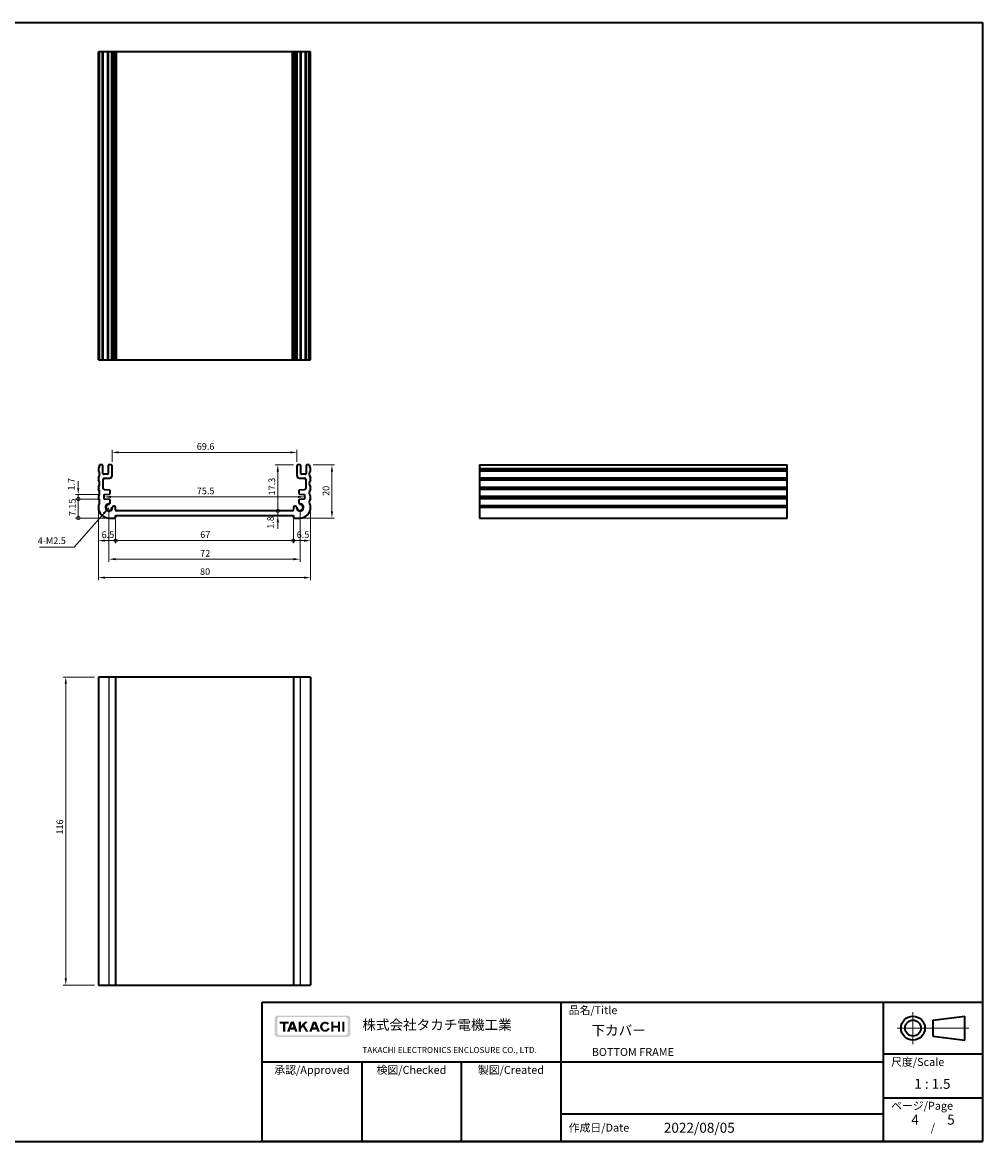
# Model space of a CAD drawing. Units: millimetres. Extents: x 55 to 2832, y 9 to 571.
# Drawn here: x 2069 to 2431, y 9 to 430 of the extents above; entities that cross this region are included whole.
import ezdxf

# ---------------------------------------------------------------- set-up
doc = ezdxf.new("R2010")
doc.units = ezdxf.units.MM
doc.header["$LTSCALE"] = 1.1
doc.layers.get('Defpoints').update_dxf_attribs({"lineweight": 25})
for name, color, linetype, lineweight in [('Border (ISO)', 7, 'Continuous', 35), ('Dimension (ISO)', 7, 'Continuous', 18), ('Dimension (ISO) @ 1', 7, 'Continuous', 18), ('Hatch (ISO)', 1, 'Continuous', 18), ('Symbol (ISO)', 7, 'Continuous', 18), ('Title (ISO)', 7, 'Continuous', 35), ('Visible (ISO)', 7, 'Continuous', 35), ('Visible Narrow (ISO)', 7, 'Continuous', 25)]:
    doc.layers.add(name, color=color, linetype=linetype, lineweight=lineweight)
doc.styles.add('Note Text (TK)', font='MS PGothic.ttf')
doc.styles.add('文字スタイル67', font='arial.ttf')
doc.dimstyles.new('Default - Method 1b (TK)', dxfattribs={"dimscale": 1.1, "dimtxt": 2.5, "dimasz": 2.5, "dimexe": 1, "dimexo": 1.499999999999999, "dimgap": 1, "dimtad": 1, "dimtoh": 1, "dimrnd": 1e-08, "dimdsep": 46, "dimtxsty": 'Note Text (TK)', "dimcen": 0.09, "dimdle": 5, "dimclrd": 100, "dimclre": 100, "dimclrt": 7, "dimadec": 1, "dimazin": 1, "dimtfac": 1, "dimtmove": 0, "dimatfit": 3, "dimfxl": 1, "dimtolj": 1, "dimlwd": -1, "dimlwe": -1, "dimarcsym": 0})
doc.dimstyles.new('Default - Method 1b (TK)$7', dxfattribs={"dimscale": 1.1, "dimtxt": 2.5, "dimasz": 2.5, "dimexe": 1, "dimexo": 1.499999999999999, "dimgap": 1, "dimtad": 1, "dimtoh": 1, "dimrnd": 1e-08, "dimdsep": 46, "dimtxsty": 'Note Text (TK)', "dimcen": 0.09, "dimdle": 5, "dimclrd": 100, "dimclre": 100, "dimclrt": 7, "dimadec": 1, "dimazin": 1, "dimtfac": 1, "dimtmove": 0, "dimatfit": 3, "dimfxl": 1, "dimtolj": 1, "dimlwd": -1, "dimlwe": -1, "dimarcsym": 0})

# ---------------------------------------------------------------- blocks, each defined once
blk = doc.blocks.new('図面枠 tk図枠')
at = {"layer": 'Border (ISO)'}
for p, q in [((14.49999999999999, 289), (405.4999999999999, 289)), ((14.49999999999999, 289), (14.50000000000001, 8.000000000000007)), ((405.4999999999999, 289), (405.4999999999999, 8.000000000000007)), ((14.50000000000001, 8.000000000000007), (405.4999999999999, 8.000000000000007))]:
    blk.add_line(p, q, dxfattribs=at)
blk = doc.blocks.new('表題欄 tk表題欄')
at = {"layer": 'Hatch (ISO)'}
h = blk.add_hatch(color=256, dxfattribs=at)
edge = h.paths.add_edge_path(flags=0)
edge.add_arc((95.57537688673352, 236.2990653650367), 0.5958259999999996, 269.9999999999897, 360)
edge.add_line((96.17120288673351, 236.2990653650368), (96.17120288673348, 239.7107813650365))
edge.add_arc((95.5753768867335, 239.7107813650366), 0.5958259999999996, 0, 90.0000000000068)
edge.add_line((95.57537688673342, 240.3066073650366), (79.13710888673356, 240.3066073650366))
edge.add_arc((79.13710888673353, 239.7107813650366), 0.5958259999999996, 89.99999999999744, 180)
edge.add_line((78.54128288673353, 239.7107813650365), (78.54128288673331, 236.2990653650368))
edge.add_arc((79.13710888673332, 236.2990653650365), 0.5958259999999996, 180, 270.0000000000231)
edge.add_line((79.13710888673356, 235.7032393650365), (95.57537688673342, 235.7032393650367))
edge = h.paths.add_edge_path()
edge.add_line((77.83935088673357, 239.9556413650366), (77.83935088673357, 236.0542053650368))
edge.add_arc((78.54128288673346, 236.0542053650367), 0.7019319999998935, 180, 270.0000000000087)
edge.add_line((78.54128288673357, 235.3522733650368), (96.17120288673352, 235.3522733650368))
edge.add_arc((96.17120288673351, 236.0542053650367), 0.7019319999998921, 270, 360)
edge.add_line((96.8731348867334, 236.0542053650368), (96.87313488673352, 239.9556413650366))
edge.add_arc((96.1712028867336, 239.9556413650367), 0.7019319999998921, 0, 90.00000000000873)
edge.add_line((96.17120288673348, 240.6575733650367), (78.54128288673357, 240.6575733650366))
edge.add_arc((78.54128288673357, 239.9556413650366), 0.7019319999999984, 90, 180)
for points in [[(79.07181288673355, 239.1476033650369), (79.07181288673355, 238.6578833650367), (79.92066088673353, 238.6578833650367), (79.92066088673353, 236.6581933650368), (80.50832488673353, 236.6581933650368), (80.50832488673353, 238.6578833650367), (81.35717288673355, 238.6578833650367), (81.35717288673355, 239.1476033650369)], [(85.68407849525303, 236.6581933650368), (84.9434673993943, 237.8918698287545), (84.41792288673358, 237.3246628822781), (84.41792288673358, 236.6581933650368), (83.89555488673355, 236.6581933650368), (83.89555488673355, 239.1476033650369), (84.41792288673358, 239.1476033650369), (84.41792288673358, 238.0993979968839), (85.38913556809511, 239.1476033650369), (86.10696490847272, 239.1476033650369), (85.31925422435492, 238.2974470774499), (86.30334488673353, 236.6581933650368)], [(92.09142939614459, 239.1476033650369), (92.09142939614459, 236.6581933650368), (92.60971639614465, 236.6581933650368), (92.60971639614465, 237.6580383650368), (93.76872039614462, 237.6580383650368), (93.76872039614462, 236.6581933650368), (94.28700739614459, 236.6581933650368), (94.28700739614459, 239.1476033650369), (93.76872039614462, 239.1476033650369), (93.76872039614462, 238.1477583650367), (92.60971639614465, 238.1477583650367), (92.60971639614465, 239.1476033650369)], [(94.84202339614467, 239.1476033650369), (94.84202339614467, 236.6581933650368), (95.36439139614473, 236.6581933650368), (95.36439139614473, 239.1476033650369)]]:
    blk.add_hatch(color=256, dxfattribs=at).paths.add_polyline_path(points)
h = blk.add_hatch(color=256, dxfattribs=at)
h.paths.add_polyline_path([(82.59020695886475, 237.7110913650368), (81.95242681460243, 237.7110913650368), (82.27131688673356, 238.5794973650367)], flags=0)
h.paths.add_polyline_path([(82.77903014574996, 237.1968853650368), (81.76360362771717, 237.1968853650368), (81.56578886050404, 236.6581933650368), (80.94907288673355, 236.6581933650368), (81.86321688673357, 239.1476033650369), (82.67941688673353, 239.1476033650369), (83.59356088673351, 236.6581933650368), (82.97684491296302, 236.6581933650368)])
h = blk.add_hatch(color=256, dxfattribs=at)
h.paths.add_polyline_path([(87.52707281460246, 237.7110913650368), (88.16485295886469, 237.7110913650368), (87.84596288673359, 238.5794973650367)], flags=0)
h.paths.add_polyline_path([(87.14043486050403, 236.6581933650368), (87.3382496277172, 237.1968853650368), (88.35367614574989, 237.1968853650368), (88.551490912963, 236.6581933650368), (89.16820688673343, 236.6581933650368), (88.25406288673352, 239.1476033650369), (87.43786288673356, 239.1476033650369), (86.52371888673358, 236.6581933650368)])
h = blk.add_hatch(color=256, dxfattribs=at)
edge = h.paths.add_edge_path()
edge.add_arc((90.52309888673334, 237.9028983650369), 1.273272000000011, 38.55054079078439, 336.5820184016556)
edge.add_line((91.69149139614446, 237.3968543650369), (91.17255542714857, 237.6216113977801))
edge.add_ellipse((90.52309888673352, 237.9028983650369), major_axis=(0, -0.7998759999999119), ratio=0.8673469387756529, start_angle=128.5505407907963, end_angle=426.582018401653, ccw=False)
edge.add_line((91.09381514418376, 238.3576891122095), (91.51887237036831, 238.6964075050431))
at = {"layer": 'Title (ISO)'}
for p, q in [((74.70882392282105, 244.052739026017), (255.7088239228211, 244.052739026017)), ((74.70882392282105, 209.052739026017), (74.70882392282105, 244.052739026017)), ((149.7088239228211, 244.052739026017), (149.7088239228211, 209.052739026017)), ((230.7088239228211, 244.052739026017), (230.7088239228211, 209.052739026017)), ((255.7088239228211, 244.052739026017), (255.7088239228211, 209.052739026017)), ((243.2088239228211, 239.552739026017), (251.2088239228211, 240.5527390260171)), ((243.2088239228211, 239.552739026017), (243.2088239228211, 235.552739026017)), ((251.2088239228211, 234.552739026017), (251.2088239228211, 240.5527390260171)), ((243.2088239228211, 235.552739026017), (251.2088239228211, 234.552739026017)), ((230.7088239228211, 231.052739026017), (255.7088239228211, 231.052739026017)), ((74.70882392282105, 229.052739026017), (230.7088239228211, 229.052739026017)), ((99.70882392282108, 229.052739026017), (99.70882392282108, 209.052739026017)), ((124.708823922821, 229.052739026017), (124.708823922821, 209.052739026017)), ((230.7088239228211, 220.052739026017), (255.7088239228211, 220.052739026017)), ((149.7088239228211, 216.052739026017), (230.7088239228211, 216.052739026017)), ((255.7088239228211, 209.052739026017), (74.70882392282105, 209.052739026017))]:
    blk.add_line(p, q, dxfattribs=at)
at = {"layer": 'Title (ISO)', "color": 4, "linetype": 'Continuous', "lineweight": 18}
for p, q in [((238.2088239228211, 241.552739026017), (238.2088239228211, 233.552739026017)), ((252.2088239228211, 237.552739026017), (234.2088239228211, 237.552739026017))]:
    blk.add_line(p, q, dxfattribs=at)
at = {"layer": 'Title (ISO)'}
for radius in [3, 2]:
    blk.add_circle((238.2088239228211, 237.552739026017), radius, dxfattribs=at)
at = {"layer": 'Title (ISO)', "color": 1, "char_height": 2.000000029802322, "line_spacing_factor": 1.5, "style": 'Note Text (TK)'}
for s, insert, attachment_point in [('\\fＭＳ Ｐゴシック|b0|i0;{\\H2.0000;品名/Title}', (151.708823922821, 242.052739026017), 4), ('\\fＭＳ Ｐゴシック|b0|i0;{\\H2.0000;承認/Approved}', (87.20882392282108, 227.052739026017), 5), ('\\fＭＳ Ｐゴシック|b0|i0;{\\H2.0000;検図/Checked}', (112.208823922821, 227.052739026017), 5), ('\\fＭＳ Ｐゴシック|b0|i0;{\\H2.0000;製図/Created}', (137.2088239228211, 227.052739026017), 5), ('\\fＭＳ Ｐゴシック|b0|i0;{\\H2.0000;尺度/Scale}', (232.7088239228211, 229.052739026017), 4), ('\\fＭＳ Ｐゴシック|b0|i0;{\\H2.0000;ページ/Page}', (232.7088239228211, 218.052739026017), 4), ('\\fＭＳ Ｐゴシック|b0|i0;{\\H2.0000;作成日/Date}', (151.708823922821, 212.552739026017), 4)]:
    blk.add_mtext(s, dxfattribs=dict(at, insert=insert, attachment_point=attachment_point))
at = {"layer": 'Title (ISO)', "color": 7, "line_spacing_factor": 1.5, "style": 'Note Text (TK)'}
for s, insert, char_height, attachment_point in [('株式会社タカチ電機工業', (99.87313488673345, 238.052739026017), 2.5, 4), ('\\fArial|b0|i0;{\\H1.4986;TAKACHI ELECTRONICS ENCLOSURE CO., LTD.}', (99.87313488673342, 232.052739026017), 1.49859994649887, 4), ('\\fＭＳ Ｐゴシック|b0|i0;{\\H2.0000;/}', (243.2088239228211, 212.5527390260171), 2.000000029802322, 5)]:
    blk.add_mtext(s, dxfattribs=dict(at, insert=insert, char_height=char_height, attachment_point=attachment_point))
at = {"layer": 'Title (ISO)', "color": 7}
for tag, p, height, style in [('<品名>_001', (157.5525739228211, 235.8169435714716), 2.5, 'Note Text (TK)'), ('<Title>_001', (157.4796288307291, 230.5520568828656), 2.000000029802322, '文字スタイル67'), ('<尺度>_001', (239.5227443773666, 222.2814322078352), 2.5, 'Note Text (TK)'), ('作成日_001', (175.6392216500938, 211.2814322078352), 2.5, 'Note Text (TK)'), ('<ページ_No.>_001', (237.9488807410029, 211.3027390260171), 2.5, 'Note Text (TK)'), ('<総ページ数>_001', (246.7997330137301, 211.3027390260171), 2.5, 'Note Text (TK)')]:
    blk.add_attdef(tag, p, '', height=height, dxfattribs=dict(at, style=style))
blk = doc.blocks.new('*D39')
at = {"layer": 'Defpoints', "color": 0}
for p in [(2097.799999972658, 183.7650666032876), (2085.529222486824, 67.76506660328762), (2097.799999972658, 67.76506660328762)]:
    blk.add_point(p, dxfattribs=at)
at = {"layer": 'Dimension (ISO)', "color": 100}
for p, q in [((2096.299999972658, 183.7650666032876), (2084.529222486824, 183.7650666032876)), ((2085.529222486824, 181.2650666032876), (2085.529222486824, 70.26506660328762)), ((2096.299999972658, 67.76506660328762), (2084.529222486824, 67.76506660328762))]:
    blk.add_line(p, q, dxfattribs=at)
for points in [[(2085.112555820157, 181.2650666032876), (2085.94588915349, 181.2650666032876), (2085.529222486824, 183.7650666032876)], [(2085.112555820157, 70.26506660328762), (2085.94588915349, 70.26506660328762), (2085.529222486824, 67.76506660328762)]]:
    blk.add_solid(points, dxfattribs=at)
at = {"layer": 'Dimension (ISO)', "color": 7, "insert": (2083.279222486824, 124.4443598631478), "char_height": 2.5, "attachment_point": 4, "rotation": 90, "style": 'Note Text (TK)'}
blk.add_mtext('\\A1;116', dxfattribs=at)
blk = doc.blocks.new('*D40')
at = {"layer": 'Defpoints', "color": 0}
for p in [(2172.600000012291, 268.3478320199916), (2102.999999987662, 263.3478320023705), (2172.600000012291, 263.3478320023705)]:
    blk.add_point(p, dxfattribs=at)
at = {"layer": 'Dimension (ISO)', "color": 100}
for p, q in [((2102.999999987662, 264.8478320023705), (2102.999999987662, 269.3478320199917)), ((2105.499999987662, 268.3478320199916), (2170.10000001229, 268.3478320199916)), ((2172.600000012291, 264.8478320023705), (2172.600000012291, 269.3478320199917))]:
    blk.add_line(p, q, dxfattribs=at)
for points in [[(2105.499999987662, 268.7644986866583), (2105.499999987662, 267.9311653533249), (2102.999999987662, 268.3478320199916)], [(2170.10000001229, 268.7644986866583), (2170.10000001229, 267.9311653533249), (2172.600000012291, 268.3478320199916)]]:
    blk.add_solid(points, dxfattribs=at)
at = {"layer": 'Dimension (ISO)', "color": 7, "insert": (2134.902272731766, 270.5978320199916), "char_height": 2.5, "attachment_point": 4, "style": 'Note Text (TK)'}
blk.add_mtext('\\A1;69.6', dxfattribs=at)
blk = doc.blocks.new('_DotSmall')
at = {"color": 0, "linetype": 'ByBlock', "const_width": 0.5}
blk.add_lwpolyline([(-0.0625, 0, 1), (0.0625, 0, 1)], format="xyb", close=True, dxfattribs=at)
blk = doc.blocks.new('*D89')
at = {"layer": 'Defpoints', "color": 0}
for p in [(2090.240330343066, 250.7978320103749), (2100.049999975217, 250.7978320103749), (2101.799999967204, 243.6478320091043)]:
    blk.add_point(p, dxfattribs=at)
at = {"layer": 'Dimension (ISO) @ 1', "color": 100}
for p, q in [((2098.549999975217, 250.7978320103749), (2089.240330343065, 250.7978320103749)), ((2090.240330343066, 243.6478320091043), (2090.240330343066, 250.7978320103749)), ((2100.299999967204, 243.6478320091043), (2089.240330343065, 243.6478320091043))]:
    blk.add_line(p, q, dxfattribs=at)
at = {"layer": 'Dimension (ISO) @ 1', "color": 100, "xscale": 2.5, "yscale": 2.5, "zscale": 2.5}
for p, rotation in [((2090.240330343066, 250.7978320103749), 270), ((2090.240330343066, 243.6478320091043), 90)]:
    blk.add_blockref('_DotSmall', p, dxfattribs=dict(at, rotation=rotation))
at = {"layer": 'Dimension (ISO) @ 1', "color": 7, "insert": (2087.990330343064, 244.3393092824668), "char_height": 2.5, "attachment_point": 4, "rotation": 90, "style": 'Note Text (TK)'}
blk.add_mtext('\\A1;7.15', dxfattribs=at)
blk = doc.blocks.new('*D42')
at = {"layer": 'Defpoints', "color": 0}
for p in [(2090.240330343065, 252.4978320103748), (2100.049999976718, 252.4978320103748), (2100.049999975217, 250.7978320103749)]:
    blk.add_point(p, dxfattribs=at)
at = {"layer": 'Dimension (ISO)', "color": 100}
for p, q in [((2090.240330343065, 254.9978320103748), (2090.240330343065, 257.4978320103748)), ((2098.549999976718, 252.4978320103748), (2089.240330343065, 252.4978320103748)), ((2098.549999975217, 250.7978320103749), (2089.240330343065, 250.7978320103749)), ((2090.240330343065, 250.7978320103749), (2090.240330343065, 252.4978320103748)), ((2090.240330343065, 250.7978320103749), (2090.240330343065, 248.2978320103749))]:
    blk.add_line(p, q, dxfattribs=at)
blk.add_solid([(2089.823663676398, 254.9978320103748), (2090.656997009731, 254.9978320103748), (2090.240330343065, 252.4978320103748)], dxfattribs=at)
at = {"layer": 'Dimension (ISO)', "color": 100, "xscale": 2.5, "yscale": 2.5, "zscale": 2.5, "rotation": 90}
blk.add_blockref('_DotSmall', (2090.240330343065, 250.7978320103749), dxfattribs=at)
at = {"layer": 'Dimension (ISO)', "color": 7, "insert": (2087.602323472105, 253.9731140590043), "char_height": 2.5, "attachment_point": 4, "rotation": 90, "style": 'Note Text (TK)'}
blk.add_mtext('\\A1;1.7', dxfattribs=at)
blk = doc.blocks.new('*D43')
at = {"layer": 'Defpoints', "color": 0}
for p in [(2097.799999972682, 247.6478320126331), (2104.299999969901, 244.5478320068448), (2104.299999969901, 235.1388803626665)]:
    blk.add_point(p, dxfattribs=at)
at = {"layer": 'Dimension (ISO)', "color": 100}
for p, q in [((2097.799999972682, 246.1478320126331), (2097.799999972682, 234.1388803626665)), ((2104.299999969901, 243.0478320068448), (2104.299999969901, 234.1388803626665)), ((2100.299999972682, 235.1388803626665), (2104.299999969901, 235.1388803626665))]:
    blk.add_line(p, q, dxfattribs=at)
blk.add_solid([(2100.299999972682, 235.5555470293331), (2100.299999972682, 234.7222136959998), (2097.799999972682, 235.1388803626665)], dxfattribs=at)
at = {"layer": 'Dimension (ISO)', "color": 100, "xscale": 2.5, "yscale": 2.5, "zscale": 2.5}
blk.add_blockref('_DotSmall', (2104.299999969901, 235.1388803626665), dxfattribs=at)
at = {"layer": 'Dimension (ISO)', "color": 7, "insert": (2099.044261334928, 237.3888803626665), "char_height": 2.5, "attachment_point": 4, "style": 'Note Text (TK)'}
blk.add_mtext('\\A1;6.5', dxfattribs=at)
blk = doc.blocks.new('*D44')
at = {"layer": 'Defpoints', "color": 0}
for p in [(2104.299999969901, 244.5478320068448), (2171.300000030052, 244.5478320068448), (2171.300000030052, 235.1388803626665)]:
    blk.add_point(p, dxfattribs=at)
at = {"layer": 'Dimension (ISO)', "color": 100}
for p, q in [((2104.299999969901, 243.0478320068448), (2104.299999969901, 234.1388803626665)), ((2171.300000030052, 243.0478320068448), (2171.300000030052, 234.1388803626665)), ((2104.299999969901, 235.1388803626665), (2171.300000030052, 235.1388803626665))]:
    blk.add_line(p, q, dxfattribs=at)
at = {"layer": 'Dimension (ISO)', "color": 100, "xscale": 2.5, "yscale": 2.5, "zscale": 2.5, "rotation": 180}
blk.add_blockref('_DotSmall', (2104.299999969901, 235.1388803626665), dxfattribs=at)
at = {"layer": 'Dimension (ISO)', "color": 100, "xscale": 2.5, "yscale": 2.5, "zscale": 2.5}
blk.add_blockref('_DotSmall', (2171.300000030052, 235.1388803626665), dxfattribs=at)
at = {"layer": 'Dimension (ISO)', "color": 7, "insert": (2136.204886363612, 237.3888803626665), "char_height": 2.5, "attachment_point": 4, "style": 'Note Text (TK)'}
blk.add_mtext('\\A1;67', dxfattribs=at)
blk = doc.blocks.new('*D45')
at = {"layer": 'Defpoints', "color": 0}
for p in [(2171.300000030052, 244.5478320068448), (2177.800000027271, 247.6478320126331), (2177.800000027271, 235.1388803626665)]:
    blk.add_point(p, dxfattribs=at)
at = {"layer": 'Dimension (ISO)', "color": 100}
for p, q in [((2177.800000027271, 246.1478320126331), (2177.800000027271, 234.1388803626665)), ((2171.300000030052, 243.0478320068448), (2171.300000030052, 234.1388803626665)), ((2171.300000030052, 235.1388803626665), (2175.300000027271, 235.1388803626665))]:
    blk.add_line(p, q, dxfattribs=at)
blk.add_solid([(2175.300000027271, 235.5555470293331), (2175.300000027271, 234.7222136959998), (2177.800000027271, 235.1388803626665)], dxfattribs=at)
at = {"layer": 'Dimension (ISO)', "color": 100, "xscale": 2.5, "yscale": 2.5, "zscale": 2.5, "rotation": 180}
blk.add_blockref('_DotSmall', (2171.300000030052, 235.1388803626665), dxfattribs=at)
at = {"layer": 'Dimension (ISO)', "color": 7, "insert": (2172.564261392298, 237.3888803626665), "char_height": 2.5, "attachment_point": 4, "style": 'Note Text (TK)'}
blk.add_mtext('\\A1;6.5', dxfattribs=at)
blk = doc.blocks.new('*D46')
at = {"layer": 'Defpoints', "color": 0}
for p in [(2100.049999975967, 251.6478320103747), (2175.550000023986, 251.6478320103747), (2175.550000023986, 251.6068396486241)]:
    blk.add_point(p, dxfattribs=at)
at = {"layer": 'Dimension (ISO)', "color": 100}
blk.add_line((2102.549999975967, 251.6068396486241), (2173.050000023986, 251.6068396486241), dxfattribs=at)
for points in [[(2102.549999975967, 252.0235063152907), (2102.549999975967, 251.1901729819574), (2100.049999975967, 251.6068396486241)], [(2173.050000023986, 252.0235063152907), (2173.050000023986, 251.1901729819574), (2175.550000023986, 251.6068396486241)]]:
    blk.add_solid(points, dxfattribs=at)
at = {"layer": 'Dimension (ISO)', "color": 7, "insert": (2134.916477272704, 253.8568396486241), "char_height": 2.5, "attachment_point": 4, "style": 'Note Text (TK)'}
blk.add_mtext('\\A1;75.5', dxfattribs=at)
blk = doc.blocks.new('*D47')
at = {"layer": 'Defpoints', "color": 0}
for p in [(2165.434755905896, 246.3478320060045), (2170.800000027782, 246.3478320060045), (2171.300000030052, 244.5478320068449)]:
    blk.add_point(p, dxfattribs=at)
at = {"layer": 'Dimension (ISO)', "color": 100}
for p, q in [((2165.434755905896, 246.3478320060045), (2165.434755905896, 248.8478320060046)), ((2165.434755905896, 244.5478320068449), (2165.434755905896, 246.3478320060045)), ((2165.434755905896, 242.0478320068449), (2165.434755905896, 239.5478320068449))]:
    blk.add_line(p, q, dxfattribs=at)
blk.add_solid([(2165.01808923923, 242.0478320068449), (2165.851422572563, 242.0478320068449), (2165.434755905896, 244.5478320068449)], dxfattribs=at)
at = {"layer": 'Dimension (ISO)', "color": 100, "xscale": 2.5, "yscale": 2.5, "zscale": 2.5, "rotation": 270}
blk.add_blockref('_DotSmall', (2165.434755905896, 246.3478320060045), dxfattribs=at)
at = {"layer": 'Dimension (ISO)', "color": 7, "insert": (2162.678787763089, 239.5924402780198), "char_height": 2.5, "attachment_point": 4, "rotation": 90, "style": 'Note Text (TK)'}
blk.add_mtext('\\A1;1.8', dxfattribs=at)
blk = doc.blocks.new('*D48')
at = {"layer": 'Defpoints', "color": 0}
for p in [(2165.434755905896, 263.6478320026416), (2172.90000001202, 263.6478320026416), (2170.800000027782, 246.3478320060045)]:
    blk.add_point(p, dxfattribs=at)
at = {"layer": 'Dimension (ISO)', "color": 100}
for p, q in [((2171.40000001202, 263.6478320026416), (2164.434755905896, 263.6478320026416)), ((2165.434755905896, 246.3478320060045), (2165.434755905896, 261.1478320026416))]:
    blk.add_line(p, q, dxfattribs=at)
blk.add_solid([(2165.01808923923, 261.1478320026416), (2165.851422572563, 261.1478320026416), (2165.434755905896, 263.6478320026416)], dxfattribs=at)
at = {"layer": 'Dimension (ISO)', "color": 100, "xscale": 2.5, "yscale": 2.5, "zscale": 2.5, "rotation": 270}
blk.add_blockref('_DotSmall', (2165.434755905896, 246.3478320060045), dxfattribs=at)
at = {"layer": 'Dimension (ISO)', "color": 7, "insert": (2163.184755905895, 252.195332004323), "char_height": 2.5, "attachment_point": 4, "rotation": 90, "style": 'Note Text (TK)'}
blk.add_mtext('\\A1;17.3', dxfattribs=at)
blk = doc.blocks.new('*D49')
at = {"layer": 'Defpoints', "color": 0}
for p in [(2177.300000337833, 263.6478320155283), (2173.800000032751, 243.6478320091044), (2185.833210135296, 243.6478320091044)]:
    blk.add_point(p, dxfattribs=at)
at = {"layer": 'Dimension (ISO)', "color": 100}
for p, q in [((2178.800000337833, 263.6478320155283), (2186.833210135296, 263.6478320155283)), ((2185.833210135296, 261.1478320155283), (2185.833210135296, 246.1478320091044)), ((2175.300000032751, 243.6478320091044), (2186.833210135296, 243.6478320091044))]:
    blk.add_line(p, q, dxfattribs=at)
for points in [[(2185.41654346863, 261.1478320155283), (2186.249876801963, 261.1478320155283), (2185.833210135296, 263.6478320155283)], [(2185.41654346863, 246.1478320091044), (2186.249876801963, 246.1478320091044), (2185.833210135296, 243.6478320091044)]]:
    blk.add_solid(points, dxfattribs=at)
at = {"layer": 'Dimension (ISO)', "color": 7, "insert": (2183.583210135295, 251.9859002085299), "char_height": 2.5, "attachment_point": 4, "rotation": 90, "style": 'Note Text (TK)'}
blk.add_mtext('\\A1;20', dxfattribs=at)
blk = doc.blocks.new('*D50')
at = {"layer": 'Defpoints', "color": 0}
for p in [(2101.799999972683, 247.6478320091043), (2173.800000027267, 247.6478320091008), (2173.800000027267, 228.1472731555263)]:
    blk.add_point(p, dxfattribs=at)
at = {"layer": 'Dimension (ISO)', "color": 100}
for p, q in [((2101.799999972683, 246.1478320091043), (2101.799999972683, 227.1472731555263)), ((2173.800000027267, 246.1478320091008), (2173.800000027267, 227.1472731555263)), ((2104.299999972683, 228.1472731555263), (2171.300000027267, 228.1472731555263))]:
    blk.add_line(p, q, dxfattribs=at)
for points in [[(2104.299999972683, 228.5639398221929), (2104.299999972683, 227.7306064888596), (2101.799999972683, 228.1472731555263)], [(2171.300000027267, 228.5639398221929), (2171.300000027267, 227.7306064888596), (2173.800000027267, 228.1472731555263)]]:
    blk.add_solid(points, dxfattribs=at)
at = {"layer": 'Dimension (ISO)', "color": 7, "insert": (2136.194886363611, 230.3972731555263), "char_height": 2.5, "attachment_point": 4, "style": 'Note Text (TK)'}
blk.add_mtext('\\A1;72', dxfattribs=at)
blk = doc.blocks.new('*D51')
at = {"layer": 'Defpoints', "color": 0}
for p in [(2097.799999972903, 247.6478320126331), (2177.800000027049, 247.897831980572), (2177.800000027049, 221.1928077735763)]:
    blk.add_point(p, dxfattribs=at)
at = {"layer": 'Dimension (ISO)', "color": 100}
for p, q in [((2097.799999972903, 246.1478320126331), (2097.799999972903, 220.1928077735763)), ((2177.800000027049, 246.397831980572), (2177.800000027049, 220.1928077735763)), ((2100.299999972903, 221.1928077735763), (2175.30000002705, 221.1928077735763))]:
    blk.add_line(p, q, dxfattribs=at)
for points in [[(2100.299999972903, 221.6094744402429), (2100.299999972903, 220.7761411069096), (2097.799999972903, 221.1928077735763)], [(2175.30000002705, 221.6094744402429), (2175.30000002705, 220.7761411069096), (2177.800000027049, 221.1928077735763)]]:
    blk.add_solid(points, dxfattribs=at)
at = {"layer": 'Dimension (ISO)', "color": 7, "insert": (2136.130965909067, 223.4428077735763), "char_height": 2.5, "attachment_point": 4, "style": 'Note Text (TK)'}
blk.add_mtext('\\A1;80', dxfattribs=at)

msp = doc.modelspace()

# ---------------------------------------------------------------- linework, layer by layer
at = {"layer": 'Visible (ISO)'}
for p, q in [((2177.80000023072, 419.1933454880454), (2097.799999769279, 419.1933454881364)), ((2097.799999769279, 303.1933454880455), (2097.799999769279, 419.1933454880454)), ((2098.299999662144, 303.1933454880459), (2098.299999662144, 419.193345488046)), ((2099.499999987687, 303.1933454880459), (2099.499999987687, 419.1933454880459)), ((2101.499999987686, 303.1933454880459), (2101.499999987686, 419.1933454880459)), ((2102.999999987686, 303.1933454880459), (2102.999999987686, 419.1933454880459)), ((2104.299999970994, 303.1933454880412), (2104.299999970994, 419.1933454880412)), ((2171.300000029006, 303.1933454880412), (2171.300000029006, 419.1933454880412)), ((2172.600000012314, 303.1933454880459), (2172.600000012314, 419.1933454880459)), ((2174.100000012314, 303.1933454880459), (2174.100000012314, 419.1933454880459)), ((2176.100000012314, 303.1933454880459), (2176.100000012314, 419.1933454880459)), ((2177.300000337856, 303.1933454880459), (2177.300000337856, 419.193345488046)), ((2177.80000023072, 303.1933454880455), (2177.80000023072, 419.1933454880454)), ((2097.799999769279, 303.1933454881365), (2177.80000023072, 303.1933454880455)), ((2097.799999769256, 262.1478321378542), (2097.799999802527, 261.6478320335998)), ((2099.199937484242, 263.6478320008742), (2098.29999966212, 263.6478320301823)), ((2099.499999984999, 260.3978320132827), (2099.499999987663, 263.3478320071146)), ((2101.499999987663, 263.3478320037257), (2101.499999984999, 260.3978320114758)), ((2102.699999987934, 263.6478320026415), (2101.799999987934, 263.647832003455)), ((2102.99999998432, 259.6478319232107), (2102.999999987662, 263.3478320023705)), ((2172.600000012291, 263.3478320023705), (2172.600000015633, 259.6478319232107)), ((2173.800000012019, 263.647832003455), (2172.900000012019, 263.6478320026415)), ((2174.100000014954, 260.3978320114758), (2174.100000012291, 263.3478320037257)), ((2176.10000001229, 263.3478320071146), (2176.100000014953, 260.3978320132827)), ((2177.300000337832, 263.6478320301823), (2176.40006251571, 263.6478320008741)), ((2177.800000197425, 261.6478320335998), (2177.800000230696, 262.1478321378542)), ((2241.441881280652, 263.6478320301823), (2241.441881280645, 243.6478320091043)), ((2241.441881280646, 263.6478320301823), (2357.441881280646, 263.6478320301823)), ((2357.441881280645, 243.6478320091043), (2357.441881280652, 263.6478320301823)), ((2097.800000002154, 258.6478321928937), (2097.800000035425, 258.1478321132471)), ((2099.599999985654, 254.81303832779), (2099.600000031519, 258.1478319375249)), ((2101.199999984727, 260.0978320117468), (2099.799999984727, 260.0978320130117)), ((2100.100000033441, 258.647831930648), (2101.999999980477, 258.6478319241142)), ((2173.600000019476, 258.6478319241141), (2175.499999966512, 258.6478319306481)), ((2175.800000015226, 260.0978320130117), (2174.400000015225, 260.0978320117468)), ((2175.999999968433, 258.1478319375249), (2176.000000014299, 254.81303832779)), ((2177.799999964527, 258.1478321132471), (2177.799999997798, 258.6478321928937)), ((2097.800000235051, 255.1478321132457), (2097.800000268322, 254.6478316518896)), ((2101.974736880126, 254.1807229959859), (2100.065121748315, 254.3142562959848)), ((2102.253809936877, 252.9316919370979), (2102.253809937725, 253.8814537806598)), ((2173.346190062229, 253.8814537806598), (2173.346190063076, 252.9316919370979)), ((2175.534878251637, 254.3142562959848), (2173.625263119826, 254.180722995986)), ((2177.79999973163, 254.6478316518896), (2177.799999764901, 255.1478321132457)), ((2097.800000022389, 251.6478320103247), (2097.800000021981, 251.1478320101847)), ((2100.049999976717, 252.4978320103747), (2101.974736878459, 252.6324227222499)), ((2100.049999975215, 250.7978320103748), (2100.049999976717, 252.4978320103747)), ((2101.974736876985, 250.6632412931975), (2100.049999975215, 250.7978320103748)), ((2102.253809933745, 249.4270479787176), (2102.253809934583, 250.3639720778711)), ((2173.34619006537, 250.3639720778711), (2173.346190066208, 249.4270479787176)), ((2173.625263121494, 252.63242272225), (2175.550000023235, 252.4978320103747)), ((2175.550000024736, 250.7978320103748), (2173.625263122967, 250.6632412931976)), ((2175.550000023235, 252.4978320103747), (2175.550000024736, 250.7978320103748)), ((2177.799999977971, 251.1478320101847), (2177.799999977563, 251.6478320103247)), ((2097.799999973123, 248.1478319485108), (2097.799999972682, 247.6478320126331)), ((2103.799999971455, 248.1016419750994), (2103.579215944114, 248.1016419753133)), ((2104.299999972173, 246.8478320052072), (2104.29999997097, 247.6016419758966)), ((2104.299999969095, 243.6478320056795), (2104.299999969901, 244.5478320068448)), ((2104.299999969901, 244.5478320068448), (2171.300000030052, 244.5478320068448)), ((2170.800000027781, 246.3478320060044), (2104.799999972172, 246.3478320060044)), ((2171.300000028982, 247.6016419758966), (2171.300000027781, 246.8478320052072)), ((2171.300000030052, 244.5478320068448), (2171.300000030857, 243.6478320056795)), ((2172.020784055838, 248.1016419753133), (2171.800000028499, 248.1016419750994)), ((2177.800000027271, 247.6478320126331), (2177.800000026829, 248.1478319485108)), ((2101.799999967203, 243.6478320091042), (2104.299999969095, 243.6478320056795)), ((2171.300000030857, 243.6478320056795), (2173.80000003275, 243.6478320091043)), ((2241.441881280645, 243.6478320091043), (2357.441881280645, 243.6478320091043)), ((2177.800000027246, 183.7650666032876), (2097.799999972657, 183.7650666032637)), ((2097.799999972657, 183.7650666032876), (2097.799999972657, 67.7650666032876)), ((2104.29999996907, 183.7650666032864), (2104.29999996907, 67.76506660328641)), ((2171.300000030833, 183.7650666032864), (2171.300000030833, 67.76506660328641)), ((2177.800000027246, 183.7650666032876), (2177.800000027246, 67.7650666032876)), ((2097.799999972657, 67.76506660326386), (2177.800000027246, 67.7650666032876))]:
    msp.add_line(p, q, dxfattribs=at)
for centre, radius, start, end in [((2098.299999769259, 262.1478321735655), 0.500000000002367, 143.1301064464262, 180.000004004553), ((2098.299999802528, 261.6478320668729), 0.500000000000477, 180.0000037215128, 216.8699032878683), ((2096.29999966212, 263.6478320307189), 2.000000000000006, 323.130106446458, 0), ((2096.300000141561, 260.1478320134811), 1.99999976080776, 323.1301043364512, 36.8699032865445), ((2099.199999987662, 263.3478320073855), 0.2999999999998393, 0, 90.01193727411334), ((2101.799999987663, 263.347832003455), 0.2999999999999492, 89.99999994824154, 180), ((2102.699999987661, 263.3478320026414), 0.3000000000000695, 0, 89.99999994821547), ((2172.90000001229, 263.3478320026414), 0.3000000000000513, 90.00000005178453, 180), ((2173.80000001229, 263.347832003455), 0.2999999999999492, 0, 90.00000005178453), ((2176.40000001229, 263.3478320073855), 0.2999999999998271, 89.98806272582154, 180), ((2179.300000337832, 263.6478320307187), 2.000000000000002, 180, 216.8698935535412), ((2179.299999858391, 260.1478320134811), 1.999999760807972, 143.1300967134556, 216.8698956635484), ((2177.300000230694, 262.1478321735654), 0.5000000000025308, 359.9999959954466, 36.8698935535847), ((2177.300000197425, 261.6478320668729), 0.5000000000004422, 323.1300967121311, 359.9999962784868), ((2098.300000002184, 258.6478322262486), 0.5000000000298054, 143.1301043471662, 180.0000038181918), ((2098.300000035425, 258.147832146518), 0.4999999999998866, 180.0000038181918, 216.8699014584533), ((2096.30000013524, 256.6478320134339), 1.999999999999106, 323.1301061666477, 36.86990145844268), ((2099.799999984999, 260.3978320130114), 0.2999999999996139, 180, 269.9999999480852), ((2100.100000031519, 258.147831930648), 0.5000000000000019, 89.99999977976925, 179.9999991462263), ((2101.199999984999, 260.3978320117469), 0.3000000000000691, 269.9999999481764, 0), ((2101.99999998432, 259.6478319241141), 0.999999999999943, 269.9999997797823, 0), ((2173.600000015633, 259.6478319241141), 0.9999999999999964, 180, 270.0000002202177), ((2174.400000014955, 260.3978320117467), 0.3000000000000802, 180, 270.0000000517715), ((2175.499999968433, 258.147831930648), 0.500000000000056, 8.537736463e-07, 90.0000002202438), ((2175.800000014954, 260.3978320130114), 0.2999999999996028, 270.0000000519148, 0), ((2179.299999864713, 256.6478320134338), 1.999999999999083, 143.1300985415527, 216.869893833352), ((2177.299999997768, 258.6478322262486), 0.5000000000297535, 359.9999962784868, 36.86989565283343), ((2177.299999964527, 258.147832146518), 0.4999999999998835, 323.1300985415467, 359.9999962784868), ((2098.300000235049, 255.1478321465179), 0.4999999999981697, 143.1301061668381, 180.0000037215128), ((2098.300000268322, 254.647831685161), 0.5000000000000087, 180.0000037215128, 216.8698882971078), ((2096.300000023572, 253.1478320114919), 2.000000000001196, 323.1301023090114, 36.86988829714041), ((2100.099999985653, 254.8130383210819), 0.4999999999999217, 179.9999991462263, 265.999999946434), ((2101.953809937724, 253.8814537809275), 0.3000000000000687, 0, 85.99999994648623), ((2101.953809936877, 252.9316919373657), 0.3000000000000198, 273.999999896501, 0), ((2173.646190062229, 253.8814537809275), 0.3000000000000758, 94.00000005351377, 180), ((2173.646190063077, 252.9316919373657), 0.2999999999999669, 180, 266.0000001035251), ((2175.500000014299, 254.813038321082), 0.4999999999998828, 274.000000053553, 8.537736463e-07), ((2179.29999997638, 253.1478320114918), 2.000000000001227, 143.1301117028587, 216.8698976909843), ((2177.299999764903, 255.1478321465179), 0.4999999999982319, 359.9999962784868, 36.86989383316215), ((2177.29999973163, 254.6478316851609), 0.4999999999999912, 323.1301117029023, 359.9999962784868), ((2098.300000022388, 251.6478320099128), 0.4999999999987868, 143.130102308534, 180), ((2098.300000021981, 251.1478320097763), 0.5, 180, 216.869897596588), ((2096.300000020692, 249.6478320114962), 1.999999999999252, 323.1301005371287, 36.86989759658262), ((2101.799999972683, 247.6478320091043), 1.229499999999999, 83.55388429557125, 6.446115861632206), ((2101.799999972679, 247.6478320091078), 1.139999999996237, 96.29245231416485, 353.7075478512784), ((2101.603809933745, 249.4270479792985), 0.649999999999949, 276.2924523143222, 300.9434283154104), ((2101.603809933745, 249.4270479792985), 0.6499999999999484, 300.9434283154104, 0), ((2101.953809934583, 250.3639720781393), 0.2999999999998409, 0, 85.99999994651235), ((2173.800000027267, 247.6478320091008), 1.229499999999995, 173.5538841380396, 96.44611570404857), ((2173.800000027267, 247.6478320091008), 1.139999999996608, 186.2924521484058, 83.70754768553368), ((2173.646190065369, 250.3639720781394), 0.2999999999998903, 94.0000000535007, 180), ((2173.996190066207, 249.4270479792987), 0.649999999999853, 180, 239.0565716850755), ((2173.996190066207, 249.4270479792986), 0.6499999999997779, 239.0565716850605, 263.707547685691), ((2179.29999997926, 249.6478320114963), 1.99999999999923, 143.1301024034131, 216.8698994628721), ((2177.299999977565, 251.6478320099126), 0.4999999999986926, 0, 36.86989769148239), ((2177.299999977972, 251.1478320097765), 0.5000000000000601, 323.130102403412, 0), ((2098.299999973124, 248.1478319480718), 0.5000000000007123, 143.1301005373936, 180), ((2101.799999972683, 247.6478320091043), 4, 180, 269.999999921509), ((2103.579215943783, 247.4516419749434), 0.6500000003699637, 149.0565718505161, 173.7075478222261), ((2103.579215943783, 247.4516419749434), 0.6500000003699704, 89.99999997076617, 149.0565718505161), ((2103.79999997097, 247.6016419750994), 0.5000000000000006, 0, 89.99999994448962), ((2104.799999972172, 246.8478320060043), 0.4999999999999434, 180, 270), ((2170.800000027781, 246.8478320060043), 0.4999999999998828, 270, 0), ((2171.800000028982, 247.6016419750994), 0.4999999999999535, 90.00000005552342, 180), ((2172.020784056169, 247.4516419749433), 0.6500000003699429, 30.94342814985736, 90.00000002919474), ((2172.020784056169, 247.4516419749434), 0.6500000003698663, 6.292452177777812, 30.94342814985666), ((2173.800000027271, 247.6478320091043), 4.000000000000012, 270.000000078491, 0), ((2177.300000026828, 248.1478319480718), 0.5000000000006555, 0, 36.86989946260609)]:
    msp.add_arc(centre, radius, start, end, dxfattribs=at)
at = {"layer": 'Visible Narrow (ISO)'}
for p, q in [((2097.899999747853, 303.1933454880456), (2097.899999747853, 419.1933454880456)), ((2099.199937484265, 303.1933454880459), (2099.199937484265, 419.193345488046)), ((2099.799999984751, 303.1933454880449), (2099.799999984751, 419.1933454880449)), ((2101.19999998475, 303.1933454880449), (2101.19999998475, 419.1933454880449)), ((2101.799999987957, 303.1933454880459), (2101.799999987957, 419.193345488046)), ((2102.699999987957, 303.1933454880459), (2102.699999987957, 419.193345488046)), ((2103.579215944138, 303.1933454880414), (2103.579215944138, 419.1933454880413)), ((2103.799999971478, 303.1933454880414), (2103.799999971478, 419.1933454880413)), ((2104.799999972195, 303.1933454880408), (2104.799999972195, 419.1933454880408)), ((2170.800000027805, 303.1933454880408), (2170.800000027805, 419.1933454880408)), ((2171.800000028522, 303.1933454880414), (2171.800000028522, 419.1933454880413)), ((2172.020784055861, 303.1933454880414), (2172.020784055861, 419.1933454880413)), ((2172.900000012043, 303.1933454880459), (2172.900000012043, 419.193345488046)), ((2173.800000012043, 303.1933454880459), (2173.800000012043, 419.193345488046)), ((2174.400000015249, 303.1933454880449), (2174.400000015249, 419.1933454880449)), ((2175.80000001525, 303.1933454880449), (2175.80000001525, 419.1933454880449)), ((2176.400062515734, 303.1933454880459), (2176.400062515734, 419.193345488046)), ((2177.700000252146, 303.1933454880456), (2177.700000252146, 419.1933454880456)), ((2241.441881280646, 262.4478321449976), (2357.441881280647, 262.4478321449976)), ((2241.441881280647, 262.1478321378542), (2357.441881280647, 262.1478321378542)), ((2241.441881280647, 261.6478320335998), (2357.441881280647, 261.6478320335998)), ((2241.441881280646, 261.347832027484), (2357.441881280647, 261.347832027484)), ((2241.441881280646, 258.9478322123525), (2357.441881280647, 258.9478322123525)), ((2241.441881280647, 258.6478321928937), (2357.441881280647, 258.6478321928937)), ((2241.441881280647, 258.1478321132471), (2357.441881280647, 258.1478321132471)), ((2241.441881280646, 257.847832119901), (2357.441881280647, 257.847832119901)), ((2241.441881280646, 255.4478321198993), (2357.441881280647, 255.4478321198993)), ((2241.441881280647, 255.1478321132457), (2357.441881280647, 255.1478321132457)), ((2241.441881280647, 254.6478316518896), (2357.441881280647, 254.6478316518896)), ((2241.441881280646, 254.3478317504274), (2357.441881280647, 254.3478317504274)), ((2241.441881280646, 251.9478320102305), (2357.441881280647, 251.9478320102305)), ((2241.441881280647, 251.6478320103247), (2357.441881280647, 251.6478320103247)), ((2241.441881280647, 251.1478320101847), (2357.441881280647, 251.1478320101847)), ((2241.441881280646, 250.8478320101203), (2357.441881280647, 250.8478320101203)), ((2241.441881280646, 248.4478319607556), (2357.441881280647, 248.4478319607556)), ((2241.441881280647, 248.1478319485108), (2357.441881280647, 248.1478319485108)), ((2241.441881280647, 247.6478320126331), (2357.441881280647, 247.6478320126331)), ((2101.799999967178, 183.7650666032864), (2101.799999967178, 67.76506660328641)), ((2173.800000032726, 183.7650666032864), (2173.800000032726, 67.76506660328641))]:
    msp.add_line(p, q, dxfattribs=at)
for centre, radius, start, end in [((2101.799999972683, 247.6478320091043), 1.499999999999999, 75.84340249527106, 14.15659766569131), ((2173.800000027267, 247.6478320091008), 1.499999999999996, 165.8434023341307, 104.1565975045274)]:
    msp.add_arc(centre, radius, start, end, dxfattribs=at)

# ---------------------------------------------------------------- block references
at = {"xscale": 1.5, "yscale": 1.5, "zscale": 1.5}
msp.add_blockref('図面枠 tk図枠', (1822.8, -3.199999999999992), dxfattribs=at)
ref = msp.add_blockref('表題欄 tk表題欄', (2047.486764115769, -304.7791085390256), dxfattribs=dict(xscale=1.5, yscale=1.5, zscale=1.5))
ref.add_attrib('<品名>_001', '下カバー', (2283.645170454546, 48.80781250000002), dxfattribs={"layer": 'Title (ISO)', "color": 7, "height": 3.75, "style": 'Note Text (TK)'})
ref.add_attrib('<尺度>_001', '1 : 1.5', (2405.290056818182, 28.68565340909098), dxfattribs={"layer": 'Title (ISO)', "color": 7, "height": 3.75, "style": 'Note Text (TK)'})
ref.add_attrib('作成日_001', '2022/08/05', (2310.913636363637, 12.14303977272731), dxfattribs={"layer": 'Title (ISO)', "color": 7, "height": 3.75, "style": 'Note Text (TK)'})
ref.add_attrib('<Title>_001', 'BOTTOM FRAME', (2283.743042287377, 41.04897678527287), dxfattribs={"layer": 'Title (ISO)', "color": 7, "height": 3.000000044703483, "style": '文字スタイル67'})
ref.add_attrib('<ページ_No.>_001', '4', (2404.175710227273, 15.17500000000003), dxfattribs={"layer": 'Title (ISO)', "color": 7, "height": 3.75, "style": 'Note Text (TK)'})
ref.add_attrib('<総ページ数>_001', '5', (2417.686363636364, 15.17500000000003), dxfattribs={"layer": 'Title (ISO)', "color": 7, "height": 3.75, "style": 'Note Text (TK)'})

# ---------------------------------------------------------------- texts
at = {"layer": 'Symbol (ISO)', "color": 7, "insert": (2074.968985134834, 233.0714764253049), "char_height": 2.5, "width": 11.02339148521423, "attachment_point": 7, "line_spacing_factor": 1.5, "style": 'Note Text (TK)'}
msp.add_mtext('{4-M2.5}', dxfattribs=at)

# ---------------------------------------------------------------- dimensions: what is measured, and where the dimension line sits
at = {"layer": 'Dimension (ISO) @ 1', "color": 100}
for base, p1, p2, angle, override, picture, middle, dimtype in [((2172.600000012291, 268.3478320199916), (2102.999999987662, 263.3478320023705), (2172.600000012291, 263.3478320023705), 180, {"dimscale": 1, "dimtoh": 0, "dimdec": 2, "dimtp": 0, "dimtm": 0, "dimtdec": 2, "dimtix": 0, "dimtofl": 0, "dimtmove": 0, "dimatfit": 1}, '*D40', (2137.800000004493, 268.3478320199916), 128), ((2165.434755905896, 263.6478320026416), (2170.800000027781, 246.3478320060044), (2172.900000012019, 263.6478320026415), 90, {"dimscale": 1, "dimtoh": 0, "dimdec": 2, "dimblk1": 'DotSmall', "dimsah": 1, "dimdle": 0, "dimse1": 1, "dimtp": 0, "dimtm": 0, "dimtdec": 2, "dimtix": 0, "dimtofl": 0, "dimtmove": 1, "dimatfit": 1}, '*D48', (2165.434755905895, 255.007832004323), 128), ((2185.833210135296, 243.6478320091044), (2177.300000337832, 263.6478320155282), (2173.80000003275, 243.6478320091043), 270, {"dimscale": 1, "dimtoh": 0, "dimdec": 2, "dimtp": 0, "dimtm": 0, "dimtdec": 2, "dimtix": 0, "dimtofl": 0, "dimtmove": 1, "dimatfit": 1}, '*D49', (2185.833210135295, 253.6478320267117), 128), ((2090.240330343065, 252.4978320103748), (2100.049999975215, 250.7978320103748), (2100.049999976717, 252.4978320103747), 90, {"dimscale": 1, "dimtoh": 0, "dimblk1": 'DotSmall', "dimsah": 1, "dimdle": 0, "dimtix": 0, "dimtofl": 1, "dimtmove": 1, "dimatfit": 1}, '*D42', (2089.852323472105, 255.8552163317316), 128), ((2175.550000023986, 251.6068396486241), (2100.049999975967, 251.6478320103747), (2175.550000023986, 251.6478320103747), 180, {"dimscale": 1, "dimtoh": 0, "dimdec": 2, "dimse1": 1, "dimse2": 1, "dimtp": 0, "dimtm": 0, "dimtdec": 2, "dimtix": 0, "dimtofl": 0, "dimtmove": 0, "dimatfit": 1}, '*D46', (2137.799999999977, 251.6068396486241), 128), ((2090.240330343066, 250.7978320103749), (2101.799999967203, 243.6478320091042), (2100.049999975215, 250.7978320103748), 90, {"dimscale": 1, "dimtoh": 0, "dimdec": 2, "dimblk1": 'DotSmall', "dimblk2": 'DotSmall', "dimsah": 1, "dimdle": 0, "dimtp": 0, "dimtm": 0, "dimtdec": 2, "dimtix": 0, "dimtofl": 0, "dimtmove": 1, "dimatfit": 3}, '*D89', (2090.240330343064, 247.2228320097396), 160), ((2165.434755905896, 246.3478320060045), (2171.300000030052, 244.5478320068448), (2170.800000027781, 246.3478320060044), 90, {"dimscale": 1, "dimtoh": 0, "dimblk2": 'DotSmall', "dimsah": 1, "dimdle": 0, "dimse1": 1, "dimse2": 1, "dimtix": 0, "dimtofl": 1, "dimtmove": 1, "dimatfit": 1}, '*D47', (2164.928787763089, 241.5029516416561), 128), ((2177.800000027049, 221.1928077735763), (2097.799999972903, 247.6478320126331), (2177.800000027049, 247.897831980572), 180, {"dimscale": 1, "dimtoh": 0, "dimdec": 2, "dimtp": 0, "dimtm": 0, "dimtdec": 2, "dimtix": 0, "dimtofl": 0, "dimtmove": 0, "dimatfit": 1}, '*D51', (2137.799999999977, 221.1928077735763), 128), ((2104.299999969901, 235.1388803626665), (2097.799999972682, 247.6478320126331), (2104.299999969901, 244.5478320068448), 180, {"dimscale": 1, "dimtoh": 0, "dimdec": 2, "dimblk2": 'DotSmall', "dimsah": 1, "dimdle": 0, "dimtp": 0, "dimtm": 0, "dimtdec": 2, "dimtix": 0, "dimtofl": 1, "dimtmove": 1, "dimatfit": 1}, '*D43', (2101.039999971292, 235.1388803626665), 128), ((2173.800000027267, 228.1472731555263), (2101.799999972683, 247.6478320091043), (2173.800000027267, 247.6478320091008), 180, {"dimscale": 1, "dimtoh": 0, "dimdec": 2, "dimtp": 0, "dimtm": 0, "dimtdec": 2, "dimtix": 0, "dimtofl": 0, "dimtmove": 0, "dimatfit": 1}, '*D50', (2137.799999999975, 228.1472731555263), 128), ((2171.300000030052, 235.1388803626665), (2104.299999969901, 244.5478320068448), (2171.300000030052, 244.5478320068448), 180, {"dimscale": 1, "dimtoh": 0, "dimdec": 2, "dimblk1": 'DotSmall', "dimblk2": 'DotSmall', "dimsah": 1, "dimdle": 0, "dimtp": 0, "dimtm": 0, "dimtdec": 2, "dimtix": 0, "dimtofl": 0, "dimtmove": 0, "dimatfit": 1}, '*D44', (2137.809999999976, 235.1388803626665), 128), ((2177.800000027271, 235.1388803626665), (2171.300000030052, 244.5478320068448), (2177.800000027271, 247.6478320126331), 180, {"dimscale": 1, "dimtoh": 0, "dimdec": 2, "dimblk1": 'DotSmall', "dimsah": 1, "dimdle": 0, "dimtp": 0, "dimtm": 0, "dimtdec": 2, "dimtix": 0, "dimtofl": 1, "dimtmove": 1, "dimatfit": 1}, '*D45', (2174.560000028662, 235.1388803626665), 128), ((2085.529222486824, 67.76506660328762), (2097.799999972657, 183.7650666032876), (2097.799999972657, 67.7650666032876), 90, {"dimscale": 1, "dimtoh": 0, "dimtix": 0, "dimtofl": 0, "dimtmove": 0, "dimatfit": 1}, '*D39', (2085.529222486824, 126.8804394086024), 128)]:
    dim = msp.add_linear_dim(base=base, p1=p1, p2=p2, angle=angle, dimstyle='Default - Method 1b (TK)', override=override, dxfattribs=at)
    dim.commit()
    dim.dimension.update_dxf_attribs({"geometry": picture, "text_midpoint": middle, "dimtype": dimtype})

# ---------------------------------------------------------------- leaders
at = {"layer": 'Symbol (ISO)', "color": 100, "annotation_type": 0, "has_hookline": 1, "hookline_direction": 1, "text_width": 10.39772727272727}
msp.add_leader([(2101.702645406513, 247.4727738010995), (2088.742376620048, 232.6548097586382), (2085.992376620048, 232.6548097586382)], dimstyle='Default - Method 1b (TK)$7', override={"dimgap": 0, "dimtad": 1}, dxfattribs=at)

doc.saveas('drawing.dxf')
